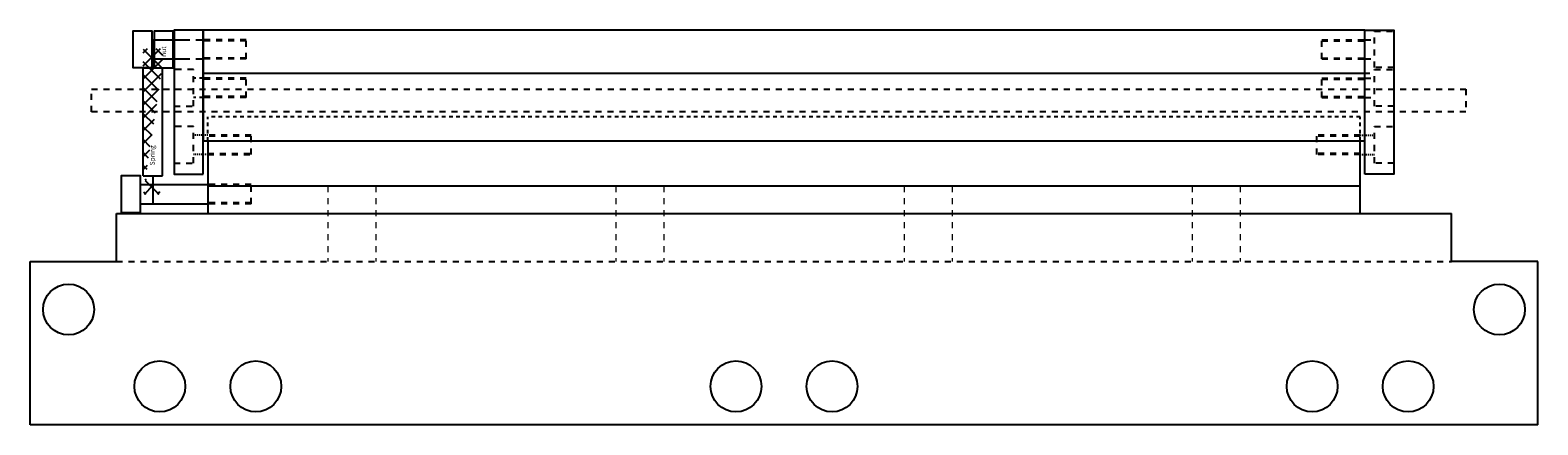
# Model space of a CAD drawing. Units: millimetres. Extents: x -12874 to 17348, y -14954 to 2599.
# Drawn here: x 10822 to 10979, y -13041 to -13000 of the extents above; entities that cross this region are included whole.
import ezdxf

# ---------------------------------------------------------------- set-up
doc = ezdxf.new("R2010")
doc.units = ezdxf.units.MM
doc.linetypes.add('DASHED', pattern=[0.75, 0.5, -0.25])
doc.linetypes.add('HIDDEN', pattern=[0.25, 0.125, -0.125])
for name, color, linetype in [('RAIL', 7, 'Continuous'), ('RAIL_BRACKET', 4, 'Continuous'), ('RAIL_BRACKET1', 7, 'Continuous'), ('RAIL_BRACKET2', 7, 'Continuous')]:
    doc.layers.add(name, color=color, linetype=linetype)

msp = doc.modelspace()

# ---------------------------------------------------------------- hatches: boundary and pattern name
at = {"layer": 'RAIL'}
h = msp.add_hatch(dxfattribs=at)
h.set_pattern_fill('ANSI37', color=164, scale=0.3, angle=90, style=0)
h.set_pattern_definition([(135, (10851.8592, -15353.8304), (-0.6735192, -0.6735192), []), (225, (10851.8592, -15353.8304), (0.6735192, -0.6735192), [])])
edge = h.paths.add_edge_path()
edge.add_line((10834.144, -13014.889), (10834.144, -13003.557))
edge.add_line((10834.144, -13001.657), (10836.144, -13001.657))
edge.add_line((10836.144, -13014.889), (10836.144, -13003.557))
edge.add_line((10834.144, -13016.789), (10836.144, -13016.789))

# ---------------------------------------------------------------- linework, layer by layer
at = {"layer": 'RAIL', "color": 164, "ltscale": 0.05}
for p, q in [((10835.073, -13000.734), (10838.373, -13000.734)), ((10835.073, -13002.734), (10838.373, -13002.734))]:
    msp.add_line(p, q, dxfattribs=at)
at = {"layer": 'RAIL', "color": 164}
for p, q in [((10835.144, -13003.657), (10835.144, -13000.696)), ((10834.144, -13014.889), (10834.144, -13003.657)), ((10834.144, -13003.657), (10836.144, -13003.657)), ((10836.144, -13014.889), (10836.144, -13003.657)), ((10840.373, -13004.209), (10961.873, -13004.209)), ((10834.144, -13014.889), (10836.144, -13014.889)), ((10835.144, -13014.889), (10835.144, -13017.825))]:
    msp.add_line(p, q, dxfattribs=at)
at = {"layer": 'RAIL', "color": 164, "linetype": 'HIDDEN', "ltscale": 5}
for p, q in [((10838.373, -13000.734), (10840.373, -13000.734)), ((10844.873, -13000.734), (10840.373, -13000.734)), ((10844.873, -13000.834), (10840.373, -13000.834)), ((10844.873, -13002.734), (10844.873, -13000.734)), ((10956.873, -13000.734), (10961.373, -13000.734)), ((10956.873, -13002.734), (10956.873, -13000.734)), ((10956.873, -13000.834), (10961.373, -13000.834)), ((10961.373, -13000.734), (10962.373, -13000.734)), ((10838.373, -13002.734), (10840.373, -13002.734)), ((10844.873, -13002.634), (10840.373, -13002.634)), ((10844.873, -13002.734), (10840.373, -13002.734)), ((10956.873, -13002.634), (10961.373, -13002.634)), ((10956.873, -13002.734), (10961.373, -13002.734)), ((10961.373, -13002.734), (10962.373, -13002.734)), ((10844.873, -13004.734), (10840.373, -13004.734)), ((10844.873, -13004.834), (10840.373, -13004.834)), ((10844.873, -13006.734), (10844.873, -13004.734)), ((10956.873, -13006.734), (10956.873, -13004.734)), ((10956.873, -13004.734), (10961.373, -13004.734)), ((10956.873, -13004.834), (10961.373, -13004.834)), ((10961.373, -13004.734), (10962.373, -13004.734)), ((10844.873, -13006.634), (10840.373, -13006.634)), ((10844.873, -13006.734), (10840.373, -13006.734)), ((10956.873, -13006.634), (10961.373, -13006.634)), ((10956.873, -13006.734), (10961.373, -13006.734)), ((10961.373, -13006.734), (10962.373, -13006.734))]:
    msp.add_line(p, q, dxfattribs=at)
at = {"layer": 'RAIL', "color": 164, "linetype": 'HIDDEN', "ltscale": 3}
for p, q in [((10840.373, -13004.734), (10839.373, -13004.734)), ((10840.373, -13006.734), (10839.373, -13006.734))]:
    msp.add_line(p, q, dxfattribs=at)
at = {"layer": 'RAIL', "color": 164}
for points in [[(10835.074, -13003.634), (10835.074, -12999.834), (10833.074, -12999.834), (10833.074, -13003.634)], [(10837.273, -13003.637), (10837.273, -12999.837), (10835.273, -12999.837), (10835.273, -13003.637)], [(10840.373, -13014.734), (10840.373, -12999.734), (10837.373, -12999.734), (10837.373, -13014.734)], [(10840.373, -12999.734), (10840.373, -13011.234), (10961.373, -13011.234), (10961.373, -12999.734)], [(10961.373, -13014.734), (10961.373, -12999.734), (10964.373, -12999.734), (10964.373, -13014.734)]]:
    msp.add_lwpolyline(points, close=True, dxfattribs=at)
at = {"layer": 'RAIL', "color": 164, "linetype": 'HIDDEN', "ltscale": 5}
for points in [[(10962.373, -13003.634), (10962.373, -12999.834), (10964.373, -12999.834), (10964.373, -13003.634)], [(10839.373, -13007.634), (10839.373, -13003.834), (10837.373, -13003.834), (10837.373, -13007.634)], [(10962.373, -13007.634), (10962.373, -13003.834), (10964.373, -13003.834), (10964.373, -13007.634)], [(10828.773, -13008.219), (10828.773, -13005.866), (10971.873, -13005.866), (10971.873, -13008.219)]]:
    msp.add_lwpolyline(points, close=True, dxfattribs=at)
at = {"layer": 'RAIL_BRACKET', "color": 164, "linetype": 'HIDDEN', "ltscale": 5}
for p, q in [((10845.373, -13012.656), (10845.373, -13010.656)), ((10831.373, -13023.803), (10970.373, -13023.803))]:
    msp.add_line(p, q, dxfattribs=at)
at = {"layer": 'RAIL_BRACKET1', "color": 164, "linetype": 'HIDDEN', "ltscale": 3}
for p, q in [((10840.873, -13011.234), (10840.873, -13008.743)), ((10960.873, -13011.234), (10960.873, -13008.743))]:
    msp.add_line(p, q, dxfattribs=at)
at = {"layer": 'RAIL_BRACKET1', "color": 164, "linetype": 'HIDDEN', "lineweight": 5, "ltscale": 5}
for p, q in [((10853.373, -13015.977), (10853.373, -13023.803)), ((10858.373, -13015.977), (10858.373, -13023.803)), ((10883.373, -13015.977), (10883.373, -13023.803)), ((10888.373, -13015.977), (10888.373, -13023.803)), ((10913.373, -13015.977), (10913.373, -13023.803)), ((10918.373, -13015.977), (10918.373, -13023.803)), ((10943.373, -13015.977), (10943.373, -13023.803)), ((10948.373, -13015.977), (10948.373, -13023.803))]:
    msp.add_line(p, q, dxfattribs=at)
at = {"layer": 'RAIL_BRACKET1', "color": 164}
for p, q in [((10831.373, -13018.803), (10970.373, -13018.803)), ((10831.373, -13023.803), (10831.373, -13018.803)), ((10970.373, -13023.803), (10970.373, -13018.803)), ((10822.373, -13040.803), (10822.373, -13023.803)), ((10822.373, -13023.803), (10831.373, -13023.803)), ((10979.373, -13023.803), (10970.373, -13023.803)), ((10979.373, -13040.803), (10979.373, -13023.803)), ((10979.373, -13040.803), (10822.373, -13040.803))]:
    msp.add_line(p, q, dxfattribs=at)
at = {"layer": 'RAIL_BRACKET1', "color": 164, "ltscale": 10}
for centre in [(10826.373, -13028.803), (10975.373, -13028.803), (10835.873, -13036.803), (10845.873, -13036.803), (10895.873, -13036.803), (10905.873, -13036.803), (10955.873, -13036.803), (10965.873, -13036.803)]:
    msp.add_circle(centre, 2.65, dxfattribs=at)
at = {"layer": 'RAIL_BRACKET2', "color": 164, "linetype": 'HIDDEN', "ltscale": 3}
msp.add_line((10960.873, -13008.743), (10840.873, -13008.743), dxfattribs=at)
at = {"layer": 'RAIL_BRACKET2', "color": 164, "linetype": 'DASHED', "ltscale": 0.05}
for p, q in [((10840.873, -13010.656), (10839.373, -13010.656)), ((10960.873, -13010.656), (10962.373, -13010.656)), ((10840.873, -13012.656), (10839.373, -13012.656)), ((10960.873, -13012.656), (10962.373, -13012.656))]:
    msp.add_line(p, q, dxfattribs=at)
at = {"layer": 'RAIL_BRACKET2', "color": 164, "linetype": 'HIDDEN', "ltscale": 5}
for p, q in [((10845.373, -13010.656), (10840.873, -13010.656)), ((10845.373, -13010.756), (10840.873, -13010.756)), ((10956.373, -13012.656), (10956.373, -13010.656)), ((10960.873, -13010.656), (10956.373, -13010.656)), ((10960.873, -13010.756), (10956.373, -13010.756)), ((10840.873, -13012.556), (10845.373, -13012.556)), ((10840.873, -13012.656), (10845.373, -13012.656)), ((10960.873, -13012.556), (10956.373, -13012.556)), ((10960.873, -13012.656), (10956.373, -13012.656)), ((10845.373, -13015.803), (10840.873, -13015.803)), ((10845.373, -13015.903), (10840.873, -13015.903)), ((10845.373, -13017.803), (10845.373, -13015.803)), ((10845.373, -13017.703), (10840.873, -13017.703)), ((10845.373, -13017.803), (10840.873, -13017.803))]:
    msp.add_line(p, q, dxfattribs=at)
at = {"layer": 'RAIL_BRACKET2', "color": 164}
for p, q in [((10840.873, -13011.234), (10840.873, -13018.803)), ((10960.873, -13018.803), (10960.873, -13011.234)), ((10960.873, -13015.977), (10840.873, -13015.977)), ((10840.373, -13018.803), (10961.374, -13018.803))]:
    msp.add_line(p, q, dxfattribs=at)
at = {"layer": 'RAIL_BRACKET2', "color": 164, "ltscale": 0.05}
for p, q in [((10833.857, -13015.803), (10840.873, -13015.803)), ((10833.857, -13017.803), (10840.873, -13017.803))]:
    msp.add_line(p, q, dxfattribs=at)
at = {"layer": 'RAIL_BRACKET2', "color": 164, "linetype": 'HIDDEN', "ltscale": 5}
for points in [[(10839.373, -13013.558), (10839.373, -13009.754), (10837.366, -13009.754), (10837.366, -13013.558)], [(10962.373, -13013.558), (10962.373, -13009.754), (10964.381, -13009.754), (10964.381, -13013.558)]]:
    msp.add_lwpolyline(points, close=True, dxfattribs=at)
at = {"layer": 'RAIL_BRACKET2', "color": 164}
msp.add_lwpolyline([(10833.857, -13018.703), (10833.857, -13014.903), (10831.857, -13014.903), (10831.857, -13018.703)], close=True, dxfattribs=at)

# ---------------------------------------------------------------- texts
at = {"layer": 'RAIL', "color": 164, "char_height": 0.5, "attachment_point": 1, "rotation": 90}
for s, insert, width in [('nut', (10836.035, -13002.509), 1.7056), ('Spring', (10834.837, -13013.798), 3.9118)]:
    msp.add_mtext(s, dxfattribs=dict(at, insert=insert, width=width))

doc.saveas('drawing.dxf')
